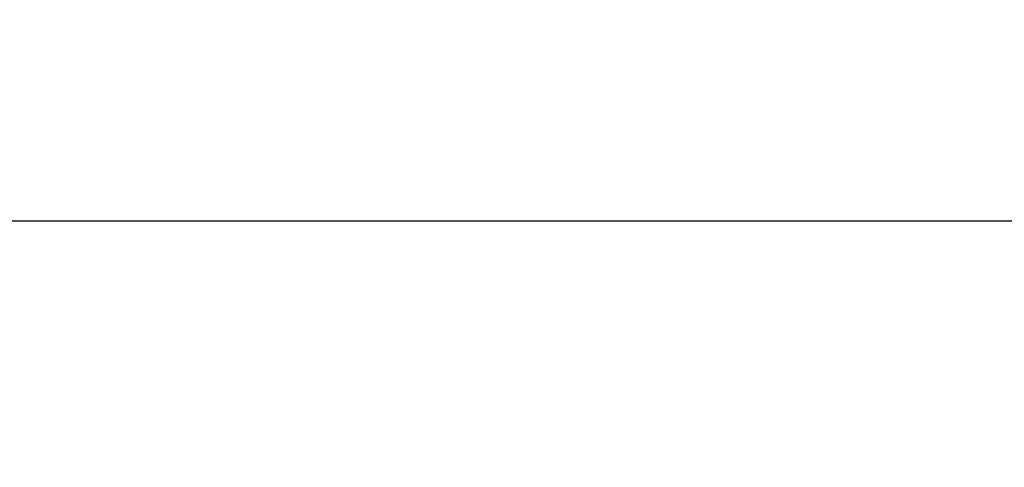
# Model space of a CAD drawing. Units: inches. Extents: x -8.9 to 75.4, y -6.6 to 14.
# Drawn here: x -1.6 to 2.5, y 12.1 to 14 of the extents above; entities that cross this region are included whole.
import ezdxf

# ---------------------------------------------------------------- set-up
doc = ezdxf.new("R2010")
doc.units = ezdxf.units.IN
doc.header["$MEASUREMENT"] = 0
doc.layers.add('Dimension (ANSI)', color=5, linetype='Continuous')
doc.styles.add('Arial', font='arial.ttf')
doc.dimstyles.new('Dimensions', dxfattribs={"dimtxt": 0.089844, "dimasz": 0.125, "dimexe": 0.0625, "dimexo": 0.125, "dimgap": 0.09, "dimtad": 0, "dimtih": 1, "dimtoh": 1, "dimzin": 0, "dimdsep": 46, "dimlunit": 5, "dimtxsty": 'Arial', "dimcen": 0, "dimadec": 0, "dimazin": 0, "dimtfac": 1, "dimtofl": 0, "dimtmove": 0, "dimatfit": 3, "dimfxl": 1, "dimfrac": 2, "dimtolj": 1, "dimtzin": 0, "dimarcsym": 0})

# ---------------------------------------------------------------- blocks, each defined once
blk = doc.blocks.new('*D16')
at = {"layer": 'Defpoints', "color": 0, "transparency": 16777216}
for p in [(17.1736, 13.117), (-3.9152, 11.4269), (17.1736, 11.4182)]:
    blk.add_point(p, dxfattribs=at)
at = {"layer": 'Dimension (ANSI)', "color": 0, "lineweight": -2, "transparency": 16777216}
for p, q in [((-3.9152, 11.9269), (-3.9152, 13.367)), ((17.1736, 11.9182), (17.1736, 13.367)), ((-3.4152, 13.117), (4.5977, 13.117)), ((16.6736, 13.117), (8.6607, 13.117))]:
    blk.add_line(p, q, dxfattribs=at)
at = {"layer": 'Dimension (ANSI)', "color": 0, "transparency": 16777216}
for points in [[(-3.4152, 13.2004), (-3.4152, 13.0337), (-3.9152, 13.117)], [(16.6736, 13.2004), (16.6736, 13.0337), (17.1736, 13.117)]]:
    blk.add_solid(points, dxfattribs=at)
at = {"layer": 'Dimension (ANSI)', "color": 0, "transparency": 16777216, "insert": (6.6292, 13.117), "char_height": 0.359375, "attachment_point": 5, "style": 'Arial'}
blk.add_mtext('\\A1;Head Diameter\\P21"', dxfattribs=at)

msp = doc.modelspace()

# ---------------------------------------------------------------- dimensions: what is measured, and where the dimension line sits
at = {"layer": 'Dimension (ANSI)', "color": 5}
dim = msp.add_linear_dim(base=(17.1736, 13.117), p1=(-3.9152, 11.4269), p2=(17.1736, 11.4182), text='Head Diameter\\P<>', dimstyle='Dimensions', override={"dimdec": 0, "dimpost": '"'}, dxfattribs=at)
dim.commit()
dim.dimension.update_dxf_attribs({"geometry": '*D16', "text_midpoint": (6.6292, 13.117)})

doc.saveas('drawing.dxf')
